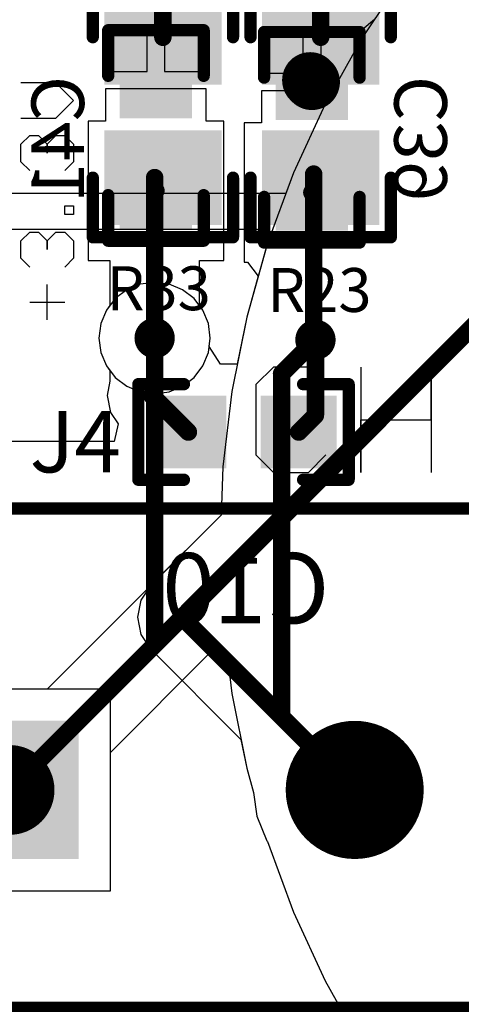
# Model space of a CAD drawing. Units: millimetres. Extents: x 17.6 to 71.9, y 16.7 to 87.1.
# Drawn here: x 47.4 to 53.8, y 40.2 to 54.4 of the extents above; entities that cross this region are included whole.
import ezdxf

# ---------------------------------------------------------------- set-up
doc = ezdxf.new("R2010")
doc.units = ezdxf.units.MM
for name, color, linetype in [('BottomLayer', 5, 'Continuous'), ('BottomOverlay', 54, 'Continuous'), ('BottomSolder', 6, 'Continuous'), ('MidLayer1', 16, 'Continuous'), ('MidLayer2', 76, 'Continuous'), ('PadHoleLayer', 156, 'Continuous'), ('TopLayer', 1, 'Continuous'), ('TopOverlay', 2, 'Continuous'), ('TopSolder', 216, 'Continuous'), ('ViaHoleLayer', 16, 'Continuous')]:
    doc.layers.add(name, color=color, linetype=linetype)

# ---------------------------------------------------------------- blocks, each defined once
blk = doc.blocks.new('0603_B_5')
at = {"layer": 'BottomLayer'}
for points in [[(-1.3, 0.475), (-1.3, -0.475), (-0.3, 0.475), (-0.3, -0.475)], [(0.3, 0.475), (0.3, -0.475), (1.3, 0.475), (1.3, -0.475)]]:
    blk.add_solid(points, dxfattribs=at)
at = {"layer": 'BottomOverlay', "const_width": 0.178}
for points in [[(-1.524, 0.691), (-1.524, -0.693)], [(-0.864, 0.691), (-1.524, 0.691)], [(1.524, 0.691), (0.864, 0.691)], [(1.524, 0.691), (1.524, -0.693)], [(-0.864, -0.693), (-1.524, -0.693)], [(1.524, -0.693), (0.864, -0.693)]]:
    blk.add_lwpolyline(points, dxfattribs=at)
at = {"layer": 'BottomOverlay', "const_width": 0.0889}
for points in [[(-1.568, 0.691, 1), (-1.479, 0.691, 1)], [(-1.568, 0.691, 1), (-1.479, 0.691, 1)], [(-0.908, 0.691, 1), (-0.819, 0.691, 1)], [(0.819, 0.691, 1), (0.908, 0.691, 1)], [(1.479, 0.691, 1), (1.568, 0.691, 1)], [(1.479, 0.691, 1), (1.568, 0.691, 1)], [(-1.568, -0.693, 1), (-1.479, -0.693, 1)], [(-1.568, -0.693, 1), (-1.479, -0.693, 1)], [(-0.908, -0.693, 1), (-0.819, -0.693, 1)], [(0.819, -0.693, 1), (0.908, -0.693, 1)], [(1.479, -0.693, 1), (1.568, -0.693, 1)], [(1.479, -0.693, 1), (1.568, -0.693, 1)]]:
    blk.add_lwpolyline(points, format="xyb", close=True, dxfattribs=at)
at = {"layer": 'BottomSolder'}
for points in [[(-1.35, 0.525), (-1.35, -0.525), (-0.25, 0.525), (-0.25, -0.525)], [(0.25, 0.525), (0.25, -0.525), (1.35, 0.525), (1.35, -0.525)]]:
    blk.add_solid(points, dxfattribs=at)
blk = doc.blocks.new('P_______1729018_62')
at = {"layer": 'BottomLayer', "const_width": 0.95}
blk.add_lwpolyline([(2.025, 0, 1), (2.975, 0, 1)], format="xyb", close=True, dxfattribs=at)
at = {"layer": 'BottomLayer'}
blk.add_solid([(-3.453, -0.952), (-1.548, -0.952), (-3.453, 0.952), (-1.548, 0.952)], dxfattribs=at)
at = {"layer": 'BottomSolder', "const_width": 1}
blk.add_lwpolyline([(2, 0, 1), (3, 0, 1)], format="xyb", close=True, dxfattribs=at)
at = {"layer": 'BottomSolder'}
blk.add_solid([(-3.502, -1.002), (-1.498, -1.002), (-3.502, 1.002), (-1.498, 1.002)], dxfattribs=at)
at = {"layer": 'MidLayer1', "const_width": 0.95}
blk.add_lwpolyline([(2.025, 0, 1), (2.975, 0, 1)], format="xyb", close=True, dxfattribs=at)
at = {"layer": 'MidLayer1'}
blk.add_solid([(-3.453, -0.952), (-1.548, -0.952), (-3.453, 0.952), (-1.548, 0.952)], dxfattribs=at)
at = {"layer": 'MidLayer2', "const_width": 0.95}
blk.add_lwpolyline([(2.025, 0, 1), (2.975, 0, 1)], format="xyb", close=True, dxfattribs=at)
at = {"layer": 'MidLayer2'}
blk.add_solid([(-3.453, -0.952), (-1.548, -0.952), (-3.453, 0.952), (-1.548, 0.952)], dxfattribs=at)
at = {"layer": 'PadHoleLayer', "const_width": 0.65}
for points in [[(-2.825, 0, 1), (-2.175, 0, 1)], [(2.175, 0, 1), (2.825, 0, 1)]]:
    blk.add_lwpolyline(points, format="xyb", close=True, dxfattribs=at)
at = {"layer": 'TopLayer', "const_width": 0.95}
blk.add_lwpolyline([(2.025, 0, 1), (2.975, 0, 1)], format="xyb", close=True, dxfattribs=at)
at = {"layer": 'TopLayer'}
blk.add_solid([(-3.453, -0.952), (-1.548, -0.952), (-3.453, 0.952), (-1.548, 0.952)], dxfattribs=at)
at = {"layer": 'TopOverlay', "const_width": 0.178}
for points in [[(-4.99, 4.075), (5.01, 4.075)], [(-4.99, 2.499), (-4.99, 4.075)], [(5.01, 2.499), (5.01, 4.075)], [(-4.99, 2.016), (-4.99, 2.499)], [(5.01, 2.016), (5.01, 2.499)], [(-4.99, -1.98), (-4.99, 2.016)], [(5.01, -1.98), (5.01, 2.016)], [(-4.99, -2.473), (-4.99, -1.98)], [(5.01, -2.473), (5.01, -1.98)], [(-4.99, -3.153), (-4.99, -2.473)], [(5.01, -3.153), (5.01, -2.473)], [(-5.56, -2.788), (-5.297, -2.788)], [(-5.56, -3.502), (-5.56, -2.788)], [(-5.297, -2.788), (-5.119, -2.938)], [(-5.119, -2.938), (-4.99, -2.938)], [(-4.99, -3.153), (5.01, -3.153)], [(-4.99, -3.775), (-4.99, -3.153)], [(5.01, -3.775), (5.01, -3.153)], [(-5.297, -3.502), (-5.119, -3.352)], [(-5.119, -3.352), (-4.99, -3.352)], [(-5.56, -3.502), (-5.297, -3.502)], [(-4.99, -4.075), (-4.99, -3.775)], [(5.01, -4.075), (5.01, -3.775)], [(-4.99, -4.075), (5.01, -4.075)]]:
    blk.add_lwpolyline(points, dxfattribs=at)
at = {"layer": 'TopOverlay', "const_width": 0.0889}
for points in [[(-5.034, 4.075, 1), (-4.945, 4.075, 1)], [(-5.034, 4.075, 1), (-4.945, 4.075, 1)], [(4.966, 4.075, 1), (5.054, 4.075, 1)], [(4.966, 4.075, 1), (5.054, 4.075, 1)], [(-5.034, 2.499, 1), (-4.945, 2.499, 1)], [(-5.034, 2.499, 1), (-4.945, 2.499, 1)], [(4.966, 2.499, 1), (5.054, 2.499, 1)], [(4.966, 2.499, 1), (5.054, 2.499, 1)], [(-5.034, 2.016, 1), (-4.945, 2.016, 1)], [(-5.034, 2.016, 1), (-4.945, 2.016, 1)], [(4.966, 2.016, 1), (5.054, 2.016, 1)], [(4.966, 2.016, 1), (5.054, 2.016, 1)], [(-5.034, -1.98, 1), (-4.945, -1.98, 1)], [(-5.034, -1.98, 1), (-4.945, -1.98, 1)], [(4.966, -1.98, 1), (5.054, -1.98, 1)], [(4.966, -1.98, 1), (5.054, -1.98, 1)], [(-5.034, -2.473, 1), (-4.945, -2.473, 1)], [(-5.034, -2.473, 1), (-4.945, -2.473, 1)], [(4.966, -2.473, 1), (5.054, -2.473, 1)], [(4.966, -2.473, 1), (5.054, -2.473, 1)], [(-5.604, -2.788, 1), (-5.515, -2.788, 1)], [(-5.604, -2.788, 1), (-5.515, -2.788, 1)], [(-5.341, -2.788, 1), (-5.253, -2.788, 1)], [(-5.341, -2.788, 1), (-5.253, -2.788, 1)], [(-5.163, -2.938, 1), (-5.074, -2.938, 1)], [(-5.163, -2.938, 1), (-5.074, -2.938, 1)], [(-5.034, -2.938, 1), (-4.945, -2.938, 1)], [(-5.034, -3.153, 1), (-4.945, -3.153, 1)], [(-5.034, -3.153, 1), (-4.945, -3.153, 1)], [(-5.034, -3.153, 1), (-4.945, -3.153, 1)], [(4.966, -3.153, 1), (5.054, -3.153, 1)], [(4.966, -3.153, 1), (5.054, -3.153, 1)], [(4.966, -3.153, 1), (5.054, -3.153, 1)], [(-5.163, -3.352, 1), (-5.074, -3.352, 1)], [(-5.163, -3.352, 1), (-5.074, -3.352, 1)], [(-5.034, -3.352, 1), (-4.945, -3.352, 1)], [(-5.604, -3.502, 1), (-5.515, -3.502, 1)], [(-5.604, -3.502, 1), (-5.515, -3.502, 1)], [(-5.341, -3.502, 1), (-5.253, -3.502, 1)], [(-5.341, -3.502, 1), (-5.253, -3.502, 1)], [(-5.034, -3.775, 1), (-4.945, -3.775, 1)], [(-5.034, -3.775, 1), (-4.945, -3.775, 1)], [(4.966, -3.775, 1), (5.054, -3.775, 1)], [(4.966, -3.775, 1), (5.054, -3.775, 1)], [(-5.034, -4.075, 1), (-4.945, -4.075, 1)], [(-5.034, -4.075, 1), (-4.945, -4.075, 1)], [(4.966, -4.075, 1), (5.054, -4.075, 1)], [(4.966, -4.075, 1), (5.054, -4.075, 1)]]:
    blk.add_lwpolyline(points, format="xyb", close=True, dxfattribs=at)
at = {"layer": 'TopSolder', "const_width": 1}
blk.add_lwpolyline([(2, 0, 1), (3, 0, 1)], format="xyb", close=True, dxfattribs=at)
at = {"layer": 'TopSolder'}
blk.add_solid([(-3.502, -1.002), (-1.498, -1.002), (-3.502, 1.002), (-1.498, 1.002)], dxfattribs=at)
blk = doc.blocks.new('0805_HV_65')
at = {"layer": 'TopLayer'}
for points in [[(-1.651, -0.8), (-0.381, -0.8), (-1.651, 0.8), (-0.381, 0.8)], [(0.381, -0.8), (1.651, -0.8), (0.381, 0.8), (1.651, 0.8)]]:
    blk.add_solid(points, dxfattribs=at)
at = {"layer": 'TopOverlay', "const_width": 0.178}
for points in [[(-1.016, 1.016), (-1.88, 1.016)], [(-1.88, 0), (-1.88, 1.016)], [(1.88, 1.016), (1.016, 1.016)], [(1.88, 0), (1.88, 1.016)], [(-1.88, -1.016), (-1.88, 0)], [(1.88, -1.016), (1.88, 0)], [(-1.016, -1.016), (-1.88, -1.016)], [(1.88, -1.016), (1.016, -1.016)]]:
    blk.add_lwpolyline(points, dxfattribs=at)
at = {"layer": 'TopOverlay', "const_width": 0.0889}
for points in [[(-1.924, 1.016, 1), (-1.835, 1.016, 1)], [(-1.924, 1.016, 1), (-1.835, 1.016, 1)], [(-1.06, 1.016, 1), (-0.972, 1.016, 1)], [(0.972, 1.016, 1), (1.06, 1.016, 1)], [(1.835, 1.016, 1), (1.924, 1.016, 1)], [(1.835, 1.016, 1), (1.924, 1.016, 1)], [(-1.924, 0, 1), (-1.835, 0, 1)], [(-1.924, 0, 1), (-1.835, 0, 1)], [(1.835, 0, 1), (1.924, 0, 1)], [(1.835, 0, 1), (1.924, 0, 1)], [(-1.924, -1.016, 1), (-1.835, -1.016, 1)], [(-1.924, -1.016, 1), (-1.835, -1.016, 1)], [(-1.06, -1.016, 1), (-0.972, -1.016, 1)], [(0.972, -1.016, 1), (1.06, -1.016, 1)], [(1.835, -1.016, 1), (1.924, -1.016, 1)], [(1.835, -1.016, 1), (1.924, -1.016, 1)]]:
    blk.add_lwpolyline(points, format="xyb", close=True, dxfattribs=at)
at = {"layer": 'TopSolder'}
for points in [[(-1.701, -0.85), (-0.331, -0.85), (-1.701, 0.85), (-0.331, 0.85)], [(0.331, -0.85), (1.701, -0.85), (0.331, 0.85), (1.701, 0.85)]]:
    blk.add_solid(points, dxfattribs=at)
blk = doc.blocks.new('0603_B_68')
at = {"layer": 'BottomLayer'}
for points in [[(-1.3, 0.475), (-1.3, -0.475), (-0.3, 0.475), (-0.3, -0.475)], [(0.3, 0.475), (0.3, -0.475), (1.3, 0.475), (1.3, -0.475)]]:
    blk.add_solid(points, dxfattribs=at)
at = {"layer": 'BottomOverlay', "const_width": 0.178}
for points in [[(-0.864, 0.691), (-1.524, 0.691)], [(-1.524, -0.693), (-1.524, 0.691)], [(1.524, 0.691), (0.864, 0.691)], [(1.524, -0.693), (1.524, 0.691)], [(-0.864, -0.693), (-1.524, -0.693)], [(1.524, -0.693), (0.864, -0.693)]]:
    blk.add_lwpolyline(points, dxfattribs=at)
at = {"layer": 'BottomOverlay', "const_width": 0.0889}
for points in [[(-1.568, 0.691, 1), (-1.479, 0.691, 1)], [(-1.568, 0.691, 1), (-1.479, 0.691, 1)], [(-0.908, 0.691, 1), (-0.819, 0.691, 1)], [(0.819, 0.691, 1), (0.908, 0.691, 1)], [(1.479, 0.691, 1), (1.568, 0.691, 1)], [(1.479, 0.691, 1), (1.568, 0.691, 1)], [(-1.568, -0.693, 1), (-1.479, -0.693, 1)], [(-1.568, -0.693, 1), (-1.479, -0.693, 1)], [(-0.908, -0.693, 1), (-0.819, -0.693, 1)], [(0.819, -0.693, 1), (0.908, -0.693, 1)], [(1.479, -0.693, 1), (1.568, -0.693, 1)], [(1.479, -0.693, 1), (1.568, -0.693, 1)]]:
    blk.add_lwpolyline(points, format="xyb", close=True, dxfattribs=at)
at = {"layer": 'BottomSolder'}
for points in [[(-1.35, 0.525), (-1.35, -0.525), (-0.25, 0.525), (-0.25, -0.525)], [(0.25, 0.525), (0.25, -0.525), (1.35, 0.525), (1.35, -0.525)]]:
    blk.add_solid(points, dxfattribs=at)
blk = doc.blocks.new('0603_B_69')
at = {"layer": 'BottomLayer'}
for points in [[(-1.3, 0.475), (-1.3, -0.475), (-0.3, 0.475), (-0.3, -0.475)], [(0.3, 0.475), (0.3, -0.475), (1.3, 0.475), (1.3, -0.475)]]:
    blk.add_solid(points, dxfattribs=at)
at = {"layer": 'BottomOverlay', "const_width": 0.178}
for points in [[(-1.524, 0.691), (-0.864, 0.691)], [(-1.524, 0.691), (-1.524, -0.693)], [(0.864, 0.691), (1.524, 0.691)], [(1.524, 0.691), (1.524, -0.693)], [(-1.524, -0.693), (-0.864, -0.693)], [(0.864, -0.693), (1.524, -0.693)]]:
    blk.add_lwpolyline(points, dxfattribs=at)
at = {"layer": 'BottomOverlay', "const_width": 0.0889}
for points in [[(-1.568, 0.691, 1), (-1.479, 0.691, 1)], [(-1.568, 0.691, 1), (-1.479, 0.691, 1)], [(-0.908, 0.691, 1), (-0.819, 0.691, 1)], [(0.819, 0.691, 1), (0.908, 0.691, 1)], [(1.479, 0.691, 1), (1.568, 0.691, 1)], [(1.479, 0.691, 1), (1.568, 0.691, 1)], [(-1.568, -0.693, 1), (-1.479, -0.693, 1)], [(-1.568, -0.693, 1), (-1.479, -0.693, 1)], [(-0.908, -0.693, 1), (-0.819, -0.693, 1)], [(0.819, -0.693, 1), (0.908, -0.693, 1)], [(1.479, -0.693, 1), (1.568, -0.693, 1)], [(1.479, -0.693, 1), (1.568, -0.693, 1)]]:
    blk.add_lwpolyline(points, format="xyb", close=True, dxfattribs=at)
at = {"layer": 'BottomSolder'}
for points in [[(-1.35, 0.525), (-1.35, -0.525), (-0.25, 0.525), (-0.25, -0.525)], [(0.25, 0.525), (0.25, -0.525), (1.35, 0.525), (1.35, -0.525)]]:
    blk.add_solid(points, dxfattribs=at)
blk = doc.blocks.new('0805_HV_70')
at = {"layer": 'TopLayer'}
for points in [[(-1.651, -0.8), (-0.381, -0.8), (-1.651, 0.8), (-0.381, 0.8)], [(0.381, -0.8), (1.651, -0.8), (0.381, 0.8), (1.651, 0.8)]]:
    blk.add_solid(points, dxfattribs=at)
at = {"layer": 'TopOverlay', "const_width": 0.178}
for points in [[(-1.016, 1.016), (-1.88, 1.016)], [(-1.88, 0), (-1.88, 1.016)], [(1.88, 1.016), (1.016, 1.016)], [(1.88, 0), (1.88, 1.016)], [(-1.88, -1.016), (-1.88, 0)], [(1.88, -1.016), (1.88, 0)], [(-1.016, -1.016), (-1.88, -1.016)], [(1.88, -1.016), (1.016, -1.016)]]:
    blk.add_lwpolyline(points, dxfattribs=at)
at = {"layer": 'TopOverlay', "const_width": 0.0889}
for points in [[(-1.924, 1.016, 1), (-1.835, 1.016, 1)], [(-1.924, 1.016, 1), (-1.835, 1.016, 1)], [(-1.06, 1.016, 1), (-0.972, 1.016, 1)], [(0.972, 1.016, 1), (1.06, 1.016, 1)], [(1.835, 1.016, 1), (1.924, 1.016, 1)], [(1.835, 1.016, 1), (1.924, 1.016, 1)], [(-1.924, 0, 1), (-1.835, 0, 1)], [(-1.924, 0, 1), (-1.835, 0, 1)], [(1.835, 0, 1), (1.924, 0, 1)], [(1.835, 0, 1), (1.924, 0, 1)], [(-1.924, -1.016, 1), (-1.835, -1.016, 1)], [(-1.924, -1.016, 1), (-1.835, -1.016, 1)], [(-1.06, -1.016, 1), (-0.972, -1.016, 1)], [(0.972, -1.016, 1), (1.06, -1.016, 1)], [(1.835, -1.016, 1), (1.924, -1.016, 1)], [(1.835, -1.016, 1), (1.924, -1.016, 1)]]:
    blk.add_lwpolyline(points, format="xyb", close=True, dxfattribs=at)
at = {"layer": 'TopSolder'}
for points in [[(-1.701, -0.85), (-0.331, -0.85), (-1.701, 0.85), (-0.331, 0.85)], [(0.331, -0.85), (1.701, -0.85), (0.331, 0.85), (1.701, 0.85)]]:
    blk.add_solid(points, dxfattribs=at)

msp = doc.modelspace()

# ---------------------------------------------------------------- linework, layer by layer
at = {"layer": 'BottomLayer'}
for p, q in [((49.225, 54.31), (48.623, 54.31)), ((48.623, 54.31), (48.623, 53.683)), ((49.225, 53.683), (49.225, 54.31)), ((50.081, 54.31), (49.479, 54.31)), ((49.479, 54.31), (49.479, 53.683)), ((50.081, 53.683), (50.081, 54.31)), ((52.521, 54.437), (52.342, 54.284)), ((51.486, 54.284), (50.884, 54.284)), ((50.884, 54.284), (50.884, 53.657)), ((51.486, 53.657), (51.486, 54.284)), ((52.342, 54.284), (51.74, 54.284)), ((51.74, 54.284), (51.74, 53.53)), ((52.342, 54.284), (52.342, 54.284)), ((52.342, 54.284), (52.342, 54.284)), ((48.623, 53.683), (49.225, 53.683)), ((49.479, 53.683), (50.081, 53.683)), ((50.884, 53.657), (51.486, 53.657)), ((51.74, 53.53), (51.613, 53.53)), ((51.613, 53.53), (51.613, 53.403)), ((50.081, 53.429), (48.623, 53.429)), ((48.623, 53.429), (48.623, 52.964)), ((50.081, 52.964), (50.081, 53.429)), ((51.613, 53.403), (50.884, 53.403)), ((50.884, 53.403), (50.884, 52.938)), ((48.623, 52.964), (48.369, 52.964)), ((48.369, 52.964), (48.369, 50.948)), ((50.335, 52.964), (50.081, 52.964)), ((50.335, 50.948), (50.335, 52.964)), ((50.884, 52.938), (50.63, 52.938)), ((50.63, 52.938), (50.63, 50.922)), ((48.369, 50.948), (48.687, 50.948)), ((48.687, 50.948), (48.687, 50.294)), ((49.982, 50.294), (49.982, 50.948)), ((49.982, 50.948), (50.335, 50.948)), ((50.63, 50.922), (50.681, 50.922)), ((50.681, 50.922), (50.835, 50.72)), ((50.835, 50.72), (50.668, 50.127)), ((48.636, 50.227), (48.555, 50.032)), ((48.687, 50.294), (48.636, 50.227)), ((50.033, 50.227), (49.982, 50.294)), ((50.114, 50.032), (50.033, 50.227)), ((48.555, 50.032), (48.527, 49.823)), ((50.141, 49.823), (50.114, 50.032)), ((50.668, 50.127), (50.532, 49.446)), ((48.527, 49.823), (48.555, 49.615)), ((50.125, 49.7), (50.141, 49.823)), ((48.555, 49.615), (48.636, 49.42)), ((50.288, 49.446), (50.125, 49.7)), ((48.636, 49.42), (48.687, 49.353)), ((48.687, 49.353), (48.687, 49.199)), ((50.532, 49.446), (50.288, 49.446)), ((48.687, 49.199), (48.646, 48.992)), ((48.646, 48.992), (48.695, 48.744)), ((48.695, 48.744), (48.804, 48.582)), ((48.804, 48.582), (48.749, 48.328)), ((48.749, 48.328), (44.269, 48.328))]:
    msp.add_line(p, q, dxfattribs=at)
for points, const_width in [([(51.587, 53.556), (51.613, 53.53)], 0.813), ([(49.334, 51.938), (49.352, 51.956)], 0.254), ([(49.334, 49.823), (49.334, 51.938)], 0.254), ([(51.613, 51.93), (51.638, 51.905)], 0.254), ([(51.638, 49.823), (51.638, 51.905)], 0.254), ([(49.334, 49.033), (49.334, 49.823)], 0.254), ([(51.664, 48.705), (51.664, 49.798)], 0.254), ([(49.293, 48.992), (49.334, 49.033)], 0.254), ([(49.293, 48.992), (49.822, 48.463)], 0.254), ([(51.422, 48.463), (51.664, 48.705)], 0.254)]:
    msp.add_lwpolyline(points, dxfattribs=dict(at, const_width=const_width))
for points, const_width in [([(51.384, 53.556, 1), (51.791, 53.556, 1)], 0.406), ([(51.41, 53.53, 1), (51.816, 53.53, 1)], 0.406), ([(49.271, 51.938, 1), (49.398, 51.938, 1)], 0.127), ([(49.271, 51.938, 1), (49.398, 51.938, 1)], 0.127), ([(49.289, 51.956, 1), (49.416, 51.956, 1)], 0.127), ([(51.549, 51.93, 1), (51.676, 51.93, 1)], 0.127), ([(51.575, 51.905, 1), (51.702, 51.905, 1)], 0.127), ([(51.575, 51.905, 1), (51.702, 51.905, 1)], 0.127), ([(49.188, 49.823, 1), (49.48, 49.823, 1)], 0.292), ([(51.518, 49.798, 1), (51.81, 49.798, 1)], 0.292), ([(49.271, 49.823, 1), (49.398, 49.823, 1)], 0.127), ([(49.271, 49.823, 1), (49.398, 49.823, 1)], 0.127), ([(51.575, 49.823, 1), (51.702, 49.823, 1)], 0.127), ([(51.6, 49.798, 1), (51.727, 49.798, 1)], 0.127), ([(49.23, 48.992, 1), (49.357, 48.992, 1)], 0.127), ([(49.23, 48.992, 1), (49.357, 48.992, 1)], 0.127), ([(49.271, 49.033, 1), (49.398, 49.033, 1)], 0.127), ([(49.271, 49.033, 1), (49.398, 49.033, 1)], 0.127), ([(51.6, 48.705, 1), (51.727, 48.705, 1)], 0.127), ([(51.6, 48.705, 1), (51.727, 48.705, 1)], 0.127), ([(49.759, 48.463, 1), (49.886, 48.463, 1)], 0.127), ([(51.359, 48.463, 1), (51.486, 48.463, 1)], 0.127)]:
    msp.add_lwpolyline(points, format="xyb", close=True, dxfattribs=dict(at, const_width=const_width))
at = {"layer": 'MidLayer1'}
for p, q in [((52.951, 55.081), (52.341, 54.168)), ((52.341, 54.168), (51.805, 53.21)), ((51.805, 53.21), (51.345, 52.213)), ((51.345, 52.213), (50.965, 51.183)), ((50.965, 51.183), (50.668, 50.127)), ((49.126, 50.603), (48.931, 50.522)), ((49.334, 50.63), (49.126, 50.603)), ((49.543, 50.603), (49.334, 50.63)), ((49.738, 50.522), (49.543, 50.603)), ((48.931, 50.522), (48.764, 50.394)), ((49.905, 50.394), (49.738, 50.522)), ((48.764, 50.394), (48.636, 50.227)), ((50.033, 50.227), (49.905, 50.394)), ((48.636, 50.227), (48.555, 50.032)), ((50.114, 50.032), (50.033, 50.227)), ((48.555, 50.032), (48.527, 49.823)), ((50.141, 49.823), (50.114, 50.032)), ((50.668, 50.127), (50.453, 49.05)), ((48.527, 49.823), (48.555, 49.615)), ((50.114, 49.615), (50.141, 49.823)), ((48.555, 49.615), (48.636, 49.42)), ((50.033, 49.42), (50.114, 49.615)), ((48.636, 49.42), (48.764, 49.253)), ((49.905, 49.253), (50.033, 49.42)), ((48.764, 49.253), (48.931, 49.125)), ((49.738, 49.125), (49.905, 49.253)), ((48.931, 49.125), (49.126, 49.044)), ((49.126, 49.044), (49.334, 49.016)), ((49.334, 49.016), (49.543, 49.044)), ((49.543, 49.044), (49.738, 49.125)), ((50.453, 49.05), (50.324, 47.96)), ((50.324, 47.96), (50.297, 47.261)), ((50.297, 47.261), (47.778, 44.742)), ((48.694, 43.826), (50.151, 45.284)), ((50.151, 45.284), (50.391, 45.201)), ((50.391, 45.201), (50.453, 44.676)), ((47.778, 44.742), (45.773, 44.742)), ((50.453, 44.676), (50.668, 43.599)), ((48.694, 41.821), (48.694, 43.826)), ((50.668, 43.599), (50.767, 43.245)), ((50.767, 43.245), (50.813, 42.901)), ((50.813, 42.901), (50.96, 42.546)), ((50.96, 42.546), (50.968, 42.535)), ((50.968, 42.535), (51.345, 41.513)), ((45.773, 41.821), (48.694, 41.821)), ((51.345, 41.513), (51.805, 40.516)), ((51.805, 40.516), (52.054, 40.072))]:
    msp.add_line(p, q, dxfattribs=at)
at = {"layer": 'MidLayer1', "const_width": 0.254}
msp.add_lwpolyline([(47.233, 43.282), (55.677, 51.725)], dxfattribs=at)
at = {"layer": 'MidLayer1', "const_width": 0.292}
for points in [[(49.188, 49.823, 1), (49.48, 49.823, 1)], [(51.518, 49.798, 1), (51.81, 49.798, 1)]]:
    msp.add_lwpolyline(points, format="xyb", close=True, dxfattribs=at)
at = {"layer": 'MidLayer2'}
for p, q in [((52.844, 54.92), (52.341, 54.168)), ((52.341, 54.168), (51.805, 53.21)), ((51.805, 53.21), (51.345, 52.213)), ((51.345, 52.213), (51.236, 51.918)), ((51.236, 51.918), (47.078, 51.918)), ((47.078, 51.4), (50.823, 51.4)), ((50.823, 51.4), (50.865, 51.34)), ((50.865, 51.34), (50.955, 51.146)), ((50.955, 51.146), (50.668, 50.127)), ((49.126, 50.603), (48.931, 50.522)), ((49.334, 50.63), (49.126, 50.603)), ((49.543, 50.603), (49.334, 50.63)), ((49.738, 50.522), (49.543, 50.603)), ((48.931, 50.522), (48.764, 50.394)), ((49.905, 50.394), (49.738, 50.522)), ((48.764, 50.394), (48.636, 50.227)), ((50.033, 50.227), (49.905, 50.394)), ((48.636, 50.227), (48.555, 50.032)), ((50.114, 50.032), (50.033, 50.227)), ((48.555, 50.032), (48.527, 49.823)), ((50.141, 49.823), (50.114, 50.032)), ((50.668, 50.127), (50.453, 49.05)), ((48.527, 49.823), (48.555, 49.615)), ((50.114, 49.615), (50.141, 49.823)), ((48.555, 49.615), (48.636, 49.42)), ((50.033, 49.42), (50.114, 49.615)), ((48.636, 49.42), (48.764, 49.253)), ((49.905, 49.253), (50.033, 49.42)), ((48.764, 49.253), (48.931, 49.125)), ((49.738, 49.125), (49.905, 49.253)), ((48.931, 49.125), (49.126, 49.044)), ((49.126, 49.044), (49.334, 49.016)), ((49.334, 49.016), (49.543, 49.044)), ((49.543, 49.044), (49.738, 49.125)), ((50.453, 49.05), (50.324, 47.96)), ((50.324, 47.96), (50.297, 47.261)), ((50.297, 47.261), (49.275, 46.239)), ((49.275, 46.239), (49.135, 46.029)), ((49.135, 46.029), (49.086, 45.782)), ((49.086, 45.782), (49.135, 45.534)), ((49.135, 45.534), (49.275, 45.324)), ((49.275, 45.324), (50.585, 44.014)), ((48.694, 44.742), (45.773, 44.742)), ((48.694, 41.821), (48.694, 44.742)), ((50.585, 44.014), (50.668, 43.599)), ((50.668, 43.599), (50.767, 43.245)), ((50.767, 43.245), (50.813, 42.901)), ((50.813, 42.901), (50.96, 42.546)), ((50.96, 42.546), (50.968, 42.535)), ((50.968, 42.535), (51.345, 41.513)), ((45.773, 41.821), (48.694, 41.821)), ((51.345, 41.513), (51.805, 40.516)), ((51.805, 40.516), (52.054, 40.072))]:
    msp.add_line(p, q, dxfattribs=at)
at = {"layer": 'MidLayer2', "const_width": 0.254}
for points in [[(49.733, 45.782), (55.677, 51.725)], [(49.733, 45.782), (52.233, 43.282)]]:
    msp.add_lwpolyline(points, dxfattribs=at)
at = {"layer": 'MidLayer2'}
for points, const_width in [([(49.188, 49.823, 1), (49.48, 49.823, 1)], 0.292), ([(51.518, 49.798, 1), (51.81, 49.798, 1)], 0.292), ([(49.67, 45.782, 1), (49.797, 45.782, 1)], 0.127), ([(49.67, 45.782, 1), (49.797, 45.782, 1)], 0.127), ([(52.17, 43.282, 1), (52.297, 43.282, 1)], 0.127)]:
    msp.add_lwpolyline(points, format="xyb", close=True, dxfattribs=dict(at, const_width=const_width))
at = {"layer": 'TopLayer', "const_width": 0.254}
for points in [[(51.74, 54.178), (51.74, 56.566)], [(49.454, 54.178), (49.454, 55.905)], [(51.638, 49.823), (51.638, 52.197)], [(49.334, 49.823), (49.334, 52.146)], [(49.334, 45.383), (49.334, 49.823)], [(51.174, 49.308), (51.664, 49.798)], [(51.174, 44.341), (51.174, 49.308)], [(47.233, 43.282), (49.334, 45.383)], [(51.174, 44.341), (52.233, 43.282)]]:
    msp.add_lwpolyline(points, dxfattribs=at)
at = {"layer": 'TopLayer'}
for points, const_width in [([(49.39, 54.178, 1), (49.517, 54.178, 1)], 0.127), ([(51.676, 54.178, 1), (51.803, 54.178, 1)], 0.127), ([(51.575, 52.197, 1), (51.702, 52.197, 1)], 0.127), ([(49.271, 52.146, 1), (49.398, 52.146, 1)], 0.127), ([(49.188, 49.823, 1), (49.48, 49.823, 1)], 0.292), ([(51.518, 49.798, 1), (51.81, 49.798, 1)], 0.292), ([(49.271, 49.823, 1), (49.398, 49.823, 1)], 0.127), ([(49.271, 49.823, 1), (49.398, 49.823, 1)], 0.127), ([(51.575, 49.823, 1), (51.702, 49.823, 1)], 0.127), ([(51.6, 49.798, 1), (51.727, 49.798, 1)], 0.127), ([(51.11, 49.308, 1), (51.237, 49.308, 1)], 0.127), ([(51.11, 49.308, 1), (51.237, 49.308, 1)], 0.127), ([(49.271, 45.383, 1), (49.398, 45.383, 1)], 0.127), ([(49.271, 45.383, 1), (49.398, 45.383, 1)], 0.127), ([(51.11, 44.341, 1), (51.237, 44.341, 1)], 0.127), ([(51.11, 44.341, 1), (51.237, 44.341, 1)], 0.127), ([(52.17, 43.282, 1), (52.297, 43.282, 1)], 0.127)]:
    msp.add_lwpolyline(points, format="xyb", close=True, dxfattribs=dict(at, const_width=const_width))
at = {"layer": 'TopOverlay'}
for p, q in [((47.904, 53.517), (47.397, 53.517)), ((48.158, 53.263), (47.904, 53.517)), ((47.904, 53.009), (48.158, 53.263)), ((47.397, 53.009), (47.904, 53.009)), ((47.397, 52.628), (47.524, 52.755)), ((47.524, 52.755), (47.651, 52.755)), ((47.651, 52.755), (47.778, 52.628)), ((47.778, 52.628), (47.904, 52.755)), ((47.904, 52.755), (48.031, 52.755)), ((48.031, 52.755), (48.158, 52.628)), ((47.397, 52.374), (47.397, 52.628)), ((47.778, 52.628), (47.778, 52.501)), ((47.778, 52.501), (47.778, 52.628)), ((48.158, 52.628), (48.158, 52.374)), ((47.524, 52.247), (47.397, 52.374)), ((48.158, 52.374), (48.031, 52.247)), ((48.031, 51.612), (48.031, 51.739)), ((48.031, 51.739), (48.158, 51.739)), ((48.158, 51.612), (48.031, 51.612)), ((48.158, 51.739), (48.158, 51.612)), ((47.397, 51.231), (47.524, 51.358)), ((47.524, 51.358), (47.651, 51.358)), ((47.651, 51.358), (47.778, 51.231)), ((47.778, 51.231), (47.904, 51.358)), ((47.904, 51.358), (48.031, 51.358)), ((48.031, 51.358), (48.158, 51.231)), ((47.397, 50.978), (47.397, 51.231)), ((47.778, 51.231), (47.778, 51.104)), ((47.778, 51.104), (47.778, 51.231)), ((48.158, 51.231), (48.158, 50.978)), ((47.524, 50.851), (47.397, 50.978)), ((48.158, 50.978), (48.031, 50.851)), ((47.778, 50.089), (47.778, 50.597)), ((47.524, 50.343), (48.031, 50.343)), ((51.054, 49.403), (50.8, 49.149)), ((51.562, 49.403), (51.054, 49.403)), ((51.816, 49.149), (51.562, 49.403)), ((52.324, 49.403), (52.324, 47.879)), ((53.339, 48.641), (53.339, 49.403)), ((53.339, 49.403), (53.339, 47.879)), ((50.8, 49.149), (50.8, 48.133)), ((52.324, 47.879), (52.324, 48.641)), ((52.324, 48.641), (53.339, 48.641)), ((50.8, 48.133), (51.054, 47.879)), ((51.562, 47.879), (51.816, 48.133)), ((51.054, 47.879), (51.562, 47.879))]:
    msp.add_line(p, q, dxfattribs=at)
at = {"layer": 'ViaHoleLayer', "const_width": 0.102}
for points in [[(49.284, 49.823, 1), (49.385, 49.823, 1)], [(51.613, 49.798, 1), (51.714, 49.798, 1)]]:
    msp.add_lwpolyline(points, format="xyb", close=True, dxfattribs=at)

# ---------------------------------------------------------------- block references
for name, p, rotation in [('0805_HV_70', (49.454, 53.162), 270), ('0805_HV_65', (51.74, 53.162), 270), ('0603_B_69', (49.352, 52.756), 90), ('0603_B_68', (51.613, 52.73), 270), ('0603_B_5', (50.622, 48.463), 180), ('P_______1729018_62', (49.733, 43.282), 360)]:
    msp.add_blockref(name, p, dxfattribs=dict(rotation=rotation))

# ---------------------------------------------------------------- texts
at = {"layer": 'BottomOverlay', "text_generation_flag": 2}
for s, p in [('C41', (48.311, 53.619)), ('C39', (53.569, 53.619))]:
    msp.add_text(s, height=0.762, rotation=90, dxfattribs=at).set_placement(p)
msp.add_text('C10', height=1.016, dxfattribs=at).set_placement((51.867, 45.695))
at = {"layer": 'TopOverlay'}
for s, height, p in [('R33', 0.635, (48.636, 50.227)), ('R23', 0.635, (50.965, 50.202)), ('J4', 0.889, (47.523, 47.879))]:
    msp.add_text(s, height=height, dxfattribs=at).set_placement(p)

doc.saveas('drawing.dxf')
